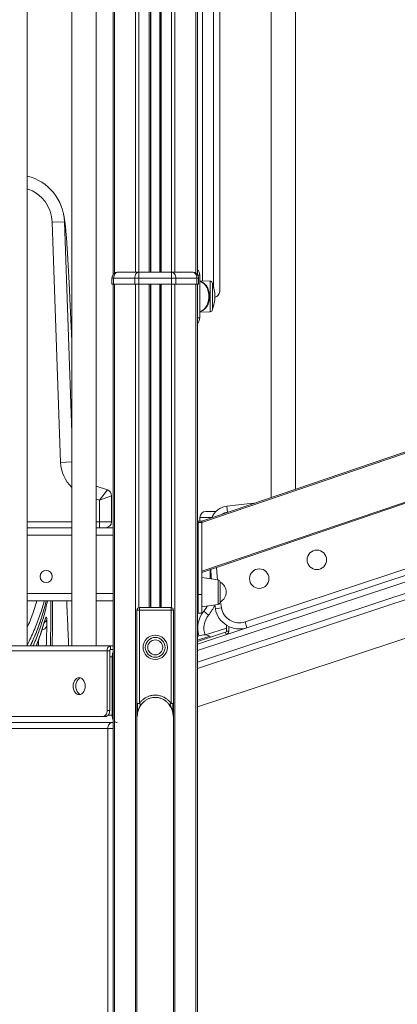
# Model space of a CAD drawing. Units: millimetres. Extents: x -11054 to 26430, y -4087 to 8397.
# Drawn here: x -9848 to -9538, y 5509 to 6317 of the extents above; entities that cross this region are included whole.
import ezdxf

# ---------------------------------------------------------------- set-up
doc = ezdxf.new("R2010")
doc.units = ezdxf.units.MM

msp = doc.modelspace()

# ---------------------------------------------------------------- linework, layer by layer
at = {"color": 7, "linetype": 'Continuous', "lineweight": 15}
for p, q in [((-9771.53, 6750.12), (-9771.53, 6108.12)), ((-9740.9, 6750.12), (-9740.9, 6110.12)), ((-9732.9, 6750.12), (-9732.9, 6110.12)), ((-9702.27, 6750.12), (-9702.27, 6108.12)), ((-9842.07, 5803.12), (-9842.07, 6601.87)), ((-9805.51, 6601.87), (-9805.51, 5803.12)), ((-9785.51, 5803.12), (-9785.51, 6601.87)), ((-9641.53, 6495.44), (-9641.53, 5924.95)), ((-9621.53, 5931.75), (-9621.53, 6502.25)), ((-9698.53, 5905.55), (-8524.53, 6305.02)), ((-8524.53, 6303.97), (-9698.53, 5904.5)), ((-9698.53, 5864.36), (-8524.53, 6263.83)), ((-8524.53, 6262.77), (-9698.53, 5863.3)), ((-9702.27, 5804.6), (-8521.53, 6193.64)), ((-8521.53, 6173.63), (-9702.27, 5784.59)), ((-9811.56, 6151.51), (-9821.55, 6151.16)), ((-9814.66, 5953.85), (-9821.55, 6151.16)), ((-9811.56, 6151.51), (-9805.51, 5978.24)), ((-9811.56, 6151.51), (-9805.51, 5978.24)), ((-9811.56, 6151.51), (-9811.56, 6151.51)), ((-8521.53, 6142.04), (-9702.27, 5753)), ((-9767.53, 6110.12), (-9750.24, 6110.12)), ((-9750.24, 6110.12), (-9750.24, 6105.12)), ((-9750.24, 6110.12), (-9723.56, 6110.12)), ((-9723.56, 6110.12), (-9723.56, 6105.12)), ((-9723.56, 6110.12), (-9706.27, 6110.12)), ((-9700.31, 6072.62), (-9700.31, 6107.62)), ((-9772.53, 6105.12), (-9772.53, 6100.12)), ((-9771.07, 6105.12), (-9772.53, 6105.12)), ((-9772.53, 6100.12), (-9771.07, 6100.12)), ((-9771.53, 6100.12), (-9771.53, 5357.34)), ((-9753.78, 6105.12), (-9771.07, 6105.12)), ((-9771.07, 6105.12), (-9771.07, 6100.12)), ((-9771.07, 6100.12), (-9753.78, 6100.12)), ((-9750.24, 6105.12), (-9753.78, 6105.12)), ((-9753.78, 6105.12), (-9753.78, 6100.12)), ((-9753.78, 6100.12), (-9750.24, 6100.12)), ((-9723.56, 6105.12), (-9750.24, 6105.12)), ((-9750.24, 6105.12), (-9750.24, 6100.12)), ((-9750.24, 6100.12), (-9723.56, 6100.12)), ((-9740.9, 6100.12), (-9740.9, 5834.53)), ((-9732.9, 6100.12), (-9732.9, 5834.53)), ((-9723.56, 6105.12), (-9723.56, 6100.12)), ((-9720.02, 6105.12), (-9723.56, 6105.12)), ((-9723.56, 6100.12), (-9720.02, 6100.12)), ((-9720.02, 6105.12), (-9720.02, 6100.12)), ((-9702.74, 6105.12), (-9720.02, 6105.12)), ((-9720.02, 6100.12), (-9702.74, 6100.12)), ((-9702.74, 6105.12), (-9702.74, 6100.12)), ((-9701.27, 6105.12), (-9702.74, 6105.12)), ((-9702.74, 6100.12), (-9701.27, 6100.12)), ((-9702.27, 6100.12), (-9702.27, 5179.1)), ((-9701.27, 6105.12), (-9701.27, 6100.12)), ((-9691.83, 6102.73), (-9700.31, 6103.03)), ((-9689.9, 6100.73), (-9689.9, 6079.5)), ((-9700.31, 6077.21), (-9691.83, 6077.5)), ((-9785.51, 5934.17), (-9776.26, 5931.22)), ((-9776.26, 5931.22), (-9782.78, 5922.81)), ((-9772.78, 5926.46), (-9782.78, 5922.81)), ((-9782.78, 5905.12), (-9782.78, 5922.81)), ((-9772.78, 5926.46), (-9772.78, 5905.12)), ((-9695.18, 5913.57), (-9686.92, 5913.57)), ((-9678.01, 5917.9), (-9677.44, 5912.93)), ((-9782.78, 5900.12), (-9782.78, 5905.12)), ((-9782.78, 5905.12), (-9772.78, 5905.12)), ((-9701.53, 5905.51), (-9698.53, 5905.51)), ((-9701.53, 5904.51), (-9701.53, 5905.51)), ((-9701.53, 5904.51), (-9698.53, 5904.51)), ((-9701.53, 5845.26), (-9701.53, 5904.51)), ((-9700.18, 5908.57), (-9700.18, 5905.51)), ((-9698.53, 5905.51), (-9698.53, 5905.55)), ((-9698.53, 5904.51), (-9698.53, 5905.51)), ((-9698.53, 5845.26), (-9698.53, 5904.51)), ((-9842.07, 5900.12), (-9805.51, 5900.12)), ((-9785.51, 5900.12), (-9771.53, 5900.12)), ((-9663.04, 5822.78), (-9446.5, 5894.13)), ((-9701.53, 5873.07), (-9702.27, 5873.09)), ((-9685.25, 5857.39), (-9698.53, 5859.26)), ((-9683.53, 5855.41), (-9683.53, 5839.1)), ((-9842.07, 5840.12), (-9805.51, 5840.12)), ((-9785.51, 5840.12), (-9771.53, 5840.12)), ((-9702.27, 5847.14), (-9701.53, 5847.16)), ((-9701.53, 5845.26), (-9698.53, 5845.26)), ((-9701.53, 5830.01), (-9701.53, 5845.26)), ((-9698.53, 5830.01), (-9698.53, 5845.26)), ((-9751.9, 5832.53), (-9751.9, 5756)), ((-9751.9, 5832.53), (-9749.9, 5832.53)), ((-9749.9, 5834.53), (-9749.9, 5832.53)), ((-9723.9, 5834.53), (-9749.9, 5834.53)), ((-9749.9, 5756), (-9749.9, 5832.53)), ((-9749.9, 5832.53), (-9723.9, 5832.53)), ((-9723.9, 5832.53), (-9723.9, 5834.53)), ((-9723.9, 5832.53), (-9723.9, 5756)), ((-9723.9, 5832.53), (-9721.9, 5832.53)), ((-9721.9, 5756), (-9721.9, 5832.53)), ((-9698.53, 5835.26), (-9685.25, 5837.12)), ((-9696.95, 5831.49), (-9693.09, 5828.31)), ((-9687.43, 5833.56), (-9687.97, 5836.69)), ((-9682.51, 5834.43), (-9687.43, 5833.56)), ((-9826.1, 5824.6), (-9826.11, 5819.34)), ((-9701.53, 5830.01), (-9698.53, 5830.01)), ((-9678.38, 5815.3), (-9678.38, 5820.1)), ((-9678.38, 5815.3), (-9676.38, 5815.3)), ((-9676.38, 5815.3), (-9676.38, 5818.99)), ((-9663.04, 5822.78), (-9661.48, 5818.04)), ((-9702.27, 5806.7), (-9679.07, 5814.35)), ((-9702.27, 5807.75), (-9691.99, 5811.14)), ((-9691.68, 5810.19), (-9691.99, 5811.14)), ((-9678.44, 5812.45), (-9679.07, 5814.35)), ((-10441.53, 5803.12), (-9773.59, 5803.12)), ((-9776.41, 5750.12), (-9776.41, 5799.12)), ((-9774.29, 5799.12), (-9776.41, 5799.12)), ((-9774.29, 5750.12), (-9774.29, 5799.12)), ((-9773.59, 5800.12), (-9773.59, 5803.12)), ((-9773.59, 5803.12), (-9771.53, 5803.12)), ((-9773.59, 5800.12), (-9771.53, 5800.12)), ((-9772.32, 5746.12), (-9772.32, 5794.12)), ((-9751.9, 5743.95), (-9751.9, 5756)), ((-9721.9, 5756), (-9721.9, 5743.95)), ((-9779.95, 5745.12), (-10441.53, 5745.12)), ((-9777.83, 5745.12), (-9779.95, 5745.12)), ((-9776.41, 5750.12), (-9774.29, 5750.12)), ((-9751.78, 5745.37), (-9751.9, 5743.94)), ((-9751.9, 5743.92), (-9751.9, 5189.2)), ((-9721.9, 5189.2), (-9721.9, 5743.95)), ((-10441.53, 5740.12), (-9772.32, 5740.12)), ((-9772.32, 5740.12), (-9771.62, 5740.12)), ((-9771.62, 5740.12), (-9771.53, 5740.12))]:
    msp.add_line(p, q, dxfattribs=at)
at = {"color": 8, "linetype": 'Continuous', "lineweight": 15}
for p, q in [((-9770.36, 6750.12), (-9770.36, 6109.24)), ((-9753.07, 6750.12), (-9753.07, 6110.12)), ((-9750.24, 6750.12), (-9750.24, 6110.12)), ((-9741.9, 6750.12), (-9741.9, 6110.12)), ((-9740.57, 6750.12), (-9740.57, 6110.12)), ((-9733.23, 6750.12), (-9733.23, 6110.12)), ((-9731.9, 6750.12), (-9731.9, 6110.12)), ((-9723.56, 6750.12), (-9723.56, 6110.12)), ((-9720.73, 6750.12), (-9720.73, 6110.12)), ((-9703.44, 6750.12), (-9703.44, 6109.24)), ((-8521.53, 6188.37), (-9702.27, 5799.33)), ((-9702.27, 5789.85), (-8521.53, 6178.9)), ((-9700.31, 6107.62), (-9701.94, 6107.62)), ((-9770.36, 6100.12), (-9770.36, 5182.24)), ((-9753.07, 6100.12), (-9753.07, 5188.8)), ((-9750.24, 6100.12), (-9750.24, 5834.5)), ((-9741.9, 6100.12), (-9741.9, 5834.53)), ((-9740.57, 6100.12), (-9740.57, 5834.53)), ((-9733.23, 6100.12), (-9733.23, 5834.53)), ((-9731.9, 6100.12), (-9731.9, 5834.53)), ((-9723.56, 6100.12), (-9723.56, 5834.5)), ((-9720.73, 6100.12), (-9720.73, 5188.8)), ((-9703.44, 6100.12), (-9703.44, 5182.21)), ((-9691.83, 6090.12), (-9691.83, 6102.73)), ((-9691.83, 6077.5), (-9691.83, 6090.12)), ((-9702.27, 6072.62), (-9700.31, 6072.62)), ((-9805.51, 5954.17), (-9814.66, 5953.85)), ((-9782.78, 5922.81), (-9785.51, 5923.67)), ((-9676.56, 5913.03), (-9677.44, 5912.93)), ((-9842.07, 5905.12), (-9805.51, 5905.12)), ((-9785.51, 5905.12), (-9782.78, 5905.12)), ((-9690.21, 5908.57), (-9700.18, 5908.57)), ((-9842.07, 5894.12), (-9805.51, 5894.12)), ((-9785.51, 5894.12), (-9771.53, 5894.12)), ((-9691.83, 5858.32), (-9691.83, 5865.58)), ((-9685.25, 5847.26), (-9685.25, 5857.39)), ((-9842.07, 5846.12), (-9805.51, 5846.12)), ((-9785.51, 5846.12), (-9771.53, 5846.12)), ((-9685.25, 5837.12), (-9685.25, 5847.26)), ((-9683.31, 5839.22), (-9682.51, 5834.43)), ((-9828.11, 5822.8), (-9828.17, 5822.3)), ((-9695.63, 5812.05), (-9678.38, 5817.73)), ((-9676.38, 5818.39), (-9675.61, 5818.64)), ((-9776.41, 5799.12), (-10441.53, 5799.12)), ((-9774.29, 5794.12), (-9772.32, 5794.12)), ((-9771.53, 5794.12), (-9772.32, 5794.12)), ((-9775.71, 5746.12), (-9772.32, 5746.12)), ((-9771.53, 5746.12), (-9772.32, 5746.12)), ((-9775.86, 5735.12), (-10441.53, 5735.12)), ((-9775.86, 5361.34), (-9775.86, 5735.12)), ((-9775.86, 5735.12), (-9771.53, 5735.12))]:
    msp.add_line(p, q, dxfattribs=at)
at = {"color": 7, "linetype": 'Continuous', "lineweight": 15, "flags": 128}
for points in [[(-9767.53, 6110.12), (-9768.22, 6110.02), (-9768.88, 6109.73), (-9769.5, 6109.27), (-9770.03, 6108.65), (-9770.47, 6107.89), (-9770.8, 6107.03), (-9771, 6106.09), (-9771.07, 6105.12)], [(-9750.24, 6110.12), (-9750.93, 6110.02), (-9751.6, 6109.73), (-9752.21, 6109.27), (-9752.74, 6108.65), (-9753.18, 6107.89), (-9753.51, 6107.03), (-9753.71, 6106.09), (-9753.78, 6105.12)], [(-9723.56, 6110.12), (-9722.87, 6110.02), (-9722.21, 6109.73), (-9721.59, 6109.27), (-9721.06, 6108.65), (-9720.62, 6107.89), (-9720.29, 6107.03), (-9720.09, 6106.09), (-9720.02, 6105.12)], [(-9706.27, 6110.12), (-9705.58, 6110.02), (-9704.92, 6109.73), (-9704.31, 6109.27), (-9703.77, 6108.65), (-9703.33, 6107.89), (-9703, 6107.03), (-9702.8, 6106.09), (-9702.74, 6105.12)], [(-9678.01, 5917.9), (-9658.91, 5919.92), (-9655.31, 5920.26)], [(-9690.71, 5858.16), (-9690.85, 5859.84), (-9691.29, 5865.76)], [(-9696.95, 5831.49), (-9695.17, 5833.88), (-9693.93, 5835.9)], [(-9804.34, 5770.12), (-9804.22, 5768.56), (-9803.85, 5767.08), (-9803.26, 5765.75), (-9802.48, 5764.64), (-9801.54, 5763.81), (-9800.5, 5763.29), (-9799.39, 5763.12), (-9798.29, 5763.29), (-9797.25, 5763.81), (-9796.31, 5764.64), (-9795.52, 5765.75), (-9794.94, 5767.08), (-9794.57, 5768.56), (-9794.44, 5770.12), (-9794.57, 5771.67), (-9794.94, 5773.15), (-9795.52, 5774.48), (-9796.31, 5775.59), (-9797.25, 5776.42), (-9798.29, 5776.94), (-9799.39, 5777.12), (-9800.5, 5776.94), (-9801.54, 5776.42), (-9802.48, 5775.59), (-9803.26, 5774.48), (-9803.85, 5773.15), (-9804.22, 5771.67), (-9804.34, 5770.12)], [(-9798.33, 5776.95), (-9798.37, 5776.94), (-9799.42, 5776.42), (-9800.36, 5775.59), (-9801.14, 5774.48), (-9801.73, 5773.15), (-9802.1, 5771.67), (-9802.22, 5770.12), (-9802.1, 5768.56), (-9801.73, 5767.08), (-9801.14, 5765.75), (-9800.36, 5764.64), (-9799.42, 5763.81), (-9798.37, 5763.29), (-9798.33, 5763.28)], [(-9779.95, 5745.12), (-9779.26, 5745.21), (-9778.6, 5745.5), (-9777.99, 5745.96), (-9777.45, 5746.58), (-9777.01, 5747.34), (-9776.68, 5748.2), (-9776.48, 5749.14), (-9776.41, 5750.12)], [(-9774.29, 5750.12), (-9774.36, 5749.14), (-9774.56, 5748.2), (-9774.89, 5747.34), (-9775.33, 5746.58), (-9775.86, 5745.96), (-9776.47, 5745.5), (-9777.14, 5745.21), (-9777.83, 5745.12)], [(-9775.86, 5735.12), (-9775.79, 5736.09), (-9775.59, 5737.03), (-9775.26, 5737.89), (-9774.82, 5738.65), (-9774.29, 5739.27), (-9773.68, 5739.73), (-9773.01, 5740.02), (-9772.32, 5740.12)]]:
    msp.add_lwpolyline(points, dxfattribs=at)
at = {"color": 8, "linetype": 'Continuous', "lineweight": 15, "flags": 128}
for points in [[(-9700.31, 6077.65), (-9699.06, 6078.05), (-9697.66, 6078.85), (-9696.37, 6079.97), (-9695.24, 6081.39), (-9694.29, 6083.05), (-9693.55, 6084.92), (-9693.04, 6086.94), (-9692.79, 6089.05), (-9692.79, 6091.19), (-9693.04, 6093.29), (-9693.55, 6095.31), (-9694.29, 6097.18), (-9695.24, 6098.84), (-9696.37, 6100.26), (-9697.66, 6101.38), (-9699.06, 6102.18), (-9700.31, 6102.58)], [(-9686.39, 5867.43), (-9685.87, 5860.26), (-9685.62, 5857.44)], [(-9772.32, 5740.12), (-9771.63, 5740.02), (-9771.53, 5739.99)]]:
    msp.add_lwpolyline(points, dxfattribs=at)
at = {"color": 7, "linetype": 'Continuous', "lineweight": 15}
for centre, radius in [((-9604.01, 5873.75), 8), ((-9826.53, 5860.12), 5), ((-9651.38, 5858.36), 8), ((-9736.9, 5801.88), 10), ((-9736.9, 5801.88), 8.13), ((-9736.9, 5801.88), 6.15)]:
    msp.add_circle(centre, radius, dxfattribs=at)
for centre, radius, start, end in [((-9851.53, 6150.12), 40, 2, 76.32315), ((-9767.53, 6105.12), 5, 90, 180), ((-9706.27, 6105.12), 5, 0, 90), ((-9705.71, 6107.92), 5.41, 356.81408, 50.5023), ((-9691.9, 6100.73), 2, 360, 88), ((-9717.07, 6090.12), 29.17, 0, 21.341), ((-9717.07, 6090.12), 29.17, 338.659, 0), ((-9688.9, 6094.35), 5, 281.44877, 0.00019), ((-9691.9, 6079.5), 2, 272, 360), ((-9705.71, 6072.31), 5.41, 309.4977, 3.18592), ((-9777.78, 5926.46), 5, 0, 72.33314), ((-9695.18, 5908.57), 5, 90, 180), ((-9676.29, 5902.99), 15, 96.5824, 159.06202), ((-9777.78, 5905.12), 5, 270, 0), ((-9685.53, 5855.41), 2, 0, 82), ((-9687.68, 5847.26), 9.15, 0, 63.03721), ((-9687.68, 5847.26), 9.15, 296.96279, 0), ((-9749.9, 5832.53), 2, 90, 180), ((-9723.9, 5832.53), 2, 0, 90), ((-9680.24, 5817.73), 21.64, 140.53211, 197.15023), ((-9667.74, 5837.03), 20, 189.99878, 288.2365), ((-9685.53, 5839.1), 2, 278, 0), ((-9667.74, 5837.03), 15, 189.99878, 288.2365), ((-9680.24, 5817.73), 16.64, 140.53211, 200.24241), ((-9679.38, 5815.3), 1, 288.2365, 0), ((-9679.38, 5815.3), 3, 288.2365, 0), ((-9696.72, 5799.93), 12.17, 67.12441, 117.14776), ((-9772.88, 5799.62), 3.57, 101.42175, 188.04947), ((-9773.41, 5799.24), 0.893, 101.42175, 188.04947), ((-9764.64, 5794.21), 7.69, 153.76446, 180.67987), ((-9764.64, 5746.02), 7.69, 179.32013, 206.23554), ((-9768.01, 5743.53), 3.42, 226.455, 268.74009)]:
    msp.add_arc(centre, radius, start, end, dxfattribs=at)
at = {"color": 8, "linetype": 'Continuous', "lineweight": 15}
for centre, radius, start, end in [((-9851.53, 6150.12), 30, 2, 71.62344), ((-9784.68, 5954.9), 30, 182, 226.03272), ((-9676.29, 5902.99), 10, 96.5824, 125.30605), ((-9720.11, 5850.56), 35, 320.53211, 336.66094), ((-9830.01, 5825.68), 4.06, 294.87249, 344.60754), ((-9830.49, 5820.77), 4.61, 275.57864, 341.95597)]:
    msp.add_arc(centre, radius, start, end, dxfattribs=at)
for points, knots in [([(-9688.9, 6097.34), (-9688.9, 6097.37), (-9688.9, 6098.59), (-9688.9, 6101.83), (-9688.9, 6107.31), (-9688.9, 6114.05), (-9688.9, 6121.99), (-9688.9, 6130.86), (-9688.9, 6141.13), (-9688.9, 6152.82), (-9688.9, 6166.06), (-9688.9, 6180.21), (-9688.9, 6194.02), (-9688.9, 6207.14), (-9688.9, 6219.4), (-9688.9, 6232.06), (-9688.9, 6245.11), (-9688.9, 6258.5), (-9688.9, 6272.42), (-9688.9, 6286.83), (-9688.9, 6301.71), (-9688.9, 6316.87), (-9688.9, 6332.25), (-9688.9, 6347.81), (-9688.9, 6362.04), (-9688.9, 6374.9), (-9688.9, 6386.39), (-9688.9, 6397.85), (-9688.9, 6409.24), (-9688.9, 6420.53), (-9688.9, 6432.31), (-9688.9, 6444.46), (-9688.9, 6456.9), (-9688.9, 6468.67), (-9688.9, 6475.82), (-9688.9, 6479.33)], [0, 0, 0, 0, 0.000725, 0.029267, 0.057811, 0.089828, 0.121847, 0.154521, 0.187197, 0.225261, 0.263326, 0.302189, 0.341054, 0.370855, 0.400676, 0.430478, 0.460999, 0.491541, 0.522063, 0.554646, 0.587253, 0.619834, 0.653449, 0.687095, 0.720705, 0.745969, 0.771248, 0.79651, 0.822446, 0.848403, 0.874335, 0.905674, 0.93701, 0.9692, 1, 1, 1, 1]), ([(-9697.9, 6476.26), (-9697.9, 6475.84), (-9697.9, 6472.32), (-9697.9, 6465.04), (-9697.9, 6454.28), (-9697.9, 6442.67), (-9697.9, 6430.31), (-9697.9, 6417.42), (-9697.9, 6403.46), (-9697.9, 6388.47), (-9697.9, 6372.45), (-9697.9, 6356.12), (-9697.9, 6341.92), (-9697.9, 6330), (-9697.9, 6320.39), (-9697.9, 6310.78), (-9697.9, 6301.14), (-9697.9, 6291.5), (-9697.9, 6281.84), (-9697.9, 6272.25), (-9697.9, 6262.37), (-9697.9, 6252.26), (-9697.9, 6241.93), (-9697.9, 6231.72), (-9697.9, 6221.6), (-9697.9, 6211.61), (-9697.9, 6201.74), (-9697.9, 6192.09), (-9697.9, 6182.7), (-9697.9, 6173.62), (-9697.9, 6164.85), (-9697.9, 6156.38), (-9697.9, 6148.17), (-9697.9, 6140.27), (-9697.9, 6132.71), (-9697.9, 6125.61), (-9697.9, 6118.3), (-9697.9, 6111.16), (-9697.9, 6105.8), (-9697.9, 6103.45), (-9697.9, 6102.94)], [0, 0, 0, 0, 0.004011, 0.033285, 0.062727, 0.093736, 0.124915, 0.156585, 0.188406, 0.224898, 0.261584, 0.298836, 0.336263, 0.357959, 0.379654, 0.401472, 0.423289, 0.44547, 0.467651, 0.48995, 0.51225, 0.536984, 0.561719, 0.586613, 0.611508, 0.636913, 0.662318, 0.687905, 0.713491, 0.738844, 0.764197, 0.789755, 0.815313, 0.841588, 0.867861, 0.894419, 0.920976, 0.955571, 0.990367, 1, 1, 1, 1]), ([(-9828.03, 5840.12), (-9829.11, 5836.42), (-9831.36, 5828.68), (-9835.92, 5817.13), (-9839.52, 5808.82), (-9841.84, 5804.59), (-9842.07, 5804.16)], [0, 0, 0, 0, 0.301868, 0.632494, 0.962866, 1, 1, 1, 1]), ([(-9842.07, 5818.57), (-9841.72, 5819.32), (-9839.51, 5824), (-9836.8, 5831.19), (-9834.86, 5837.7), (-9834.14, 5840.12)], [0, 0, 0, 0, 0.107244, 0.667734, 1, 1, 1, 1]), ([(-9839.73, 5803.12), (-9838.96, 5804.71), (-9836.77, 5809.24), (-9833.67, 5816.87), (-9830.43, 5825.98), (-9828.06, 5833.75), (-9826.92, 5838.49), (-9826.53, 5840.12)], [0, 0, 0, 0, 0.132848, 0.377619, 0.624133, 0.870648, 1, 1, 1, 1]), ([(-9825.46, 5840.12), (-9826.38, 5835.97), (-9828.2, 5827.73), (-9832.27, 5815.64), (-9835.32, 5807.44), (-9837.28, 5803.34), (-9837.39, 5803.12)], [0, 0, 0, 0, 0.3302929, 0.655796, 0.9815504, 1, 1, 1, 1]), ([(-9822.94, 5803.12), (-9822.88, 5811.96), (-9822.78, 5824.29), (-9822.69, 5836.63), (-9822.66, 5840.12)], [0, 0, 0, 0, 0.717182, 1, 1, 1, 1]), ([(-9821.38, 5840.12), (-9821.42, 5829.67), (-9821.46, 5817.34), (-9821.51, 5805), (-9821.52, 5803.12)], [0, 0, 0, 0, 0.8469353, 1, 1, 1, 1]), ([(-9834.82, 5803.12), (-9834.16, 5804.74), (-9831.55, 5811.22), (-9829.58, 5817.84), (-9828.11, 5822.8)], [0, 0, 0, 0, 0.250518, 1, 1, 1, 1]), ([(-9826.11, 5819.34), (-9826.12, 5816.55), (-9826.16, 5811.51), (-9826.39, 5805.71), (-9826.49, 5803.12)], [0, 0, 0, 0, 0.553723, 1, 1, 1, 1]), ([(-9833.01, 5803.12), (-9832.94, 5804.7), (-9832.87, 5806.39), (-9832.85, 5807.87), (-9832.85, 5807.96)], [0, 0, 0, 0, 0.934641, 1, 1, 1, 1]), ([(-9751.34, 5755.84), (-9751.34, 5754.74), (-9751.36, 5752.51), (-9751.66, 5749.22), (-9751.74, 5747.03), (-9751.78, 5745.96)], [0, 0, 0, 0, 0.333804, 0.674932, 1, 1, 1, 1]), ([(-9748.37, 5754.83), (-9748.65, 5754.44), (-9749.21, 5753.65), (-9749.93, 5752.37), (-9750.57, 5750.98), (-9751.18, 5749.25), (-9751.67, 5747.37), (-9751.75, 5745.97), (-9751.78, 5745.37)], [0, 0, 0, 0, 0.139563, 0.283834, 0.432868, 0.586714, 0.823254, 1, 1, 1, 1]), ([(-9749, 5755.16), (-9749.41, 5754.14), (-9750.23, 5752.11), (-9751.34, 5748.9), (-9751.56, 5746.64), (-9751.67, 5745.46)], [0, 0, 0, 0, 0.327126, 0.649394, 1, 1, 1, 1]), ([(-9724.8, 5755.16), (-9724.39, 5754.14), (-9723.58, 5752.11), (-9722.46, 5748.9), (-9722.24, 5746.63), (-9722.13, 5745.45)], [0, 0, 0, 0, 0.326567, 0.648284, 1, 1, 1, 1]), ([(-9722.47, 5755.84), (-9722.46, 5754.74), (-9722.45, 5752.51), (-9722.15, 5749.21), (-9722.06, 5747.01), (-9722.02, 5745.94)], [0, 0, 0, 0, 0.332922, 0.673149, 1, 1, 1, 1])]:
    msp.add_open_spline(points, degree=3, knots=knots, dxfattribs=at)
at = {"color": 7, "linetype": 'Continuous', "lineweight": 15}
for points, knots in [([(-9683.9, 6481.03), (-9683.9, 6479.47), (-9683.9, 6474.67), (-9683.9, 6465.93), (-9683.9, 6454.54), (-9683.9, 6442.33), (-9683.9, 6431.22), (-9683.9, 6421.6), (-9683.9, 6413.63), (-9683.9, 6405.53), (-9683.9, 6397.24), (-9683.9, 6388.79), (-9683.9, 6377.31), (-9683.9, 6364.96), (-9683.9, 6351.76), (-9683.9, 6340.71), (-9683.9, 6329.61), (-9683.9, 6318.4), (-9683.9, 6307.14), (-9683.9, 6295.81), (-9683.9, 6284.54), (-9683.9, 6273.78), (-9683.9, 6263.57), (-9683.9, 6253.88), (-9683.9, 6244.3), (-9683.9, 6234.78), (-9683.9, 6225.36), (-9683.9, 6216.02), (-9683.9, 6206.86), (-9683.9, 6195.93), (-9683.9, 6183.45), (-9683.9, 6169.66), (-9683.9, 6156.56), (-9683.9, 6145.01), (-9683.9, 6135), (-9683.9, 6126.38), (-9683.9, 6118.53), (-9683.9, 6111.93), (-9683.9, 6106.53), (-9683.9, 6102.2), (-9683.9, 6098.73), (-9683.9, 6096.23), (-9683.9, 6094.82), (-9683.9, 6094.22), (-9683.9, 6094.38), (-9683.9, 6094.39)], [0, 0, 0, 0, 0.013152, 0.040695, 0.068442, 0.096785, 0.125313, 0.142055, 0.158799, 0.175665, 0.192532, 0.209756, 0.22698, 0.261639, 0.28331, 0.30498, 0.326831, 0.348683, 0.371073, 0.393464, 0.416027, 0.43859, 0.458469, 0.478348, 0.498341, 0.518333, 0.538685, 0.559036, 0.579513, 0.59999, 0.633807, 0.667781, 0.702267, 0.736942, 0.765295, 0.793771, 0.822661, 0.851708, 0.876322, 0.901051, 0.926169, 0.951433, 0.974665, 0.998031, 1, 1, 1, 1]), ([(-9805.51, 6054.56), (-9805.52, 6054.77), (-9805.54, 6055.33), (-9805.59, 6056.34), (-9805.66, 6057.79), (-9805.75, 6059.73), (-9805.87, 6062.23), (-9806.01, 6065.3), (-9806.18, 6068.88), (-9806.36, 6072.73), (-9806.54, 6076.62), (-9806.72, 6080.38), (-9806.88, 6084.02), (-9807.1, 6088.68), (-9807.35, 6094.27), (-9807.64, 6100.28), (-9807.9, 6105.5), (-9808.13, 6110.02), (-9808.34, 6114.04), (-9808.57, 6118.19), (-9808.82, 6122.53), (-9809.1, 6126.97), (-9809.37, 6131.1), (-9809.63, 6134.84), (-9809.85, 6137.8), (-9810.04, 6140.11), (-9810.19, 6141.9), (-9810.35, 6143.7), (-9810.49, 6145.23), (-9810.63, 6146.63), (-9810.77, 6147.95), (-9810.95, 6149.48), (-9811.16, 6151.18), (-9811.4, 6152.98), (-9811.7, 6154.85), (-9812.03, 6156.69), (-9812.28, 6157.86), (-9812.42, 6158.47)], [0, 0, 0, 0, 0.004598, 0.011757, 0.021679, 0.035405, 0.052934, 0.074739, 0.100497, 0.128791, 0.156283, 0.182834, 0.208446, 0.233119, 0.281505, 0.325789, 0.365985, 0.402109, 0.434839, 0.467091, 0.510851, 0.554359, 0.597614, 0.640532, 0.68128, 0.705269, 0.728417, 0.752607, 0.778194, 0.793507, 0.812381, 0.834811, 0.860788, 0.890301, 0.923341, 0.959897, 1, 1, 1, 1]), ([(-9700.31, 6077.67), (-9700.18, 6077.69), (-9699.55, 6077.77), (-9698.46, 6078.22), (-9697.09, 6079.01), (-9695.85, 6080.1), (-9694.74, 6081.44), (-9693.8, 6083), (-9693.06, 6084.75), (-9692.54, 6086.63), (-9692.27, 6088.44), (-9692.2, 6089.98), (-9692.25, 6091.51), (-9692.46, 6093.2), (-9692.94, 6095.12), (-9693.65, 6096.92), (-9694.57, 6098.55), (-9695.69, 6099.97), (-9696.98, 6101.15), (-9698.41, 6102), (-9699.54, 6102.47), (-9700.19, 6102.55), (-9700.31, 6102.56)], [0, 0, 0, 0, 0.013888, 0.067044, 0.120636, 0.175098, 0.230532, 0.286745, 0.343428, 0.400316, 0.457248, 0.500009, 0.530892, 0.587916, 0.645112, 0.702486, 0.760045, 0.817651, 0.874993, 0.931626, 0.987152, 1, 1, 1, 1]), ([(-9839.47, 5803.12), (-9838.41, 5805.41), (-9836.28, 5810.06), (-9833.45, 5817.16), (-9830.87, 5824.39), (-9828.62, 5831.69), (-9827.17, 5836.95), (-9826.54, 5839.77), (-9826.46, 5840.12)], [0, 0, 0, 0, 0.190907, 0.385807, 0.580892, 0.776347, 0.972372, 1, 1, 1, 1]), ([(-9808.06, 5803.12), (-9808.12, 5804.63), (-9808.27, 5807.87), (-9808.49, 5813), (-9808.74, 5818.69), (-9809.03, 5825.34), (-9809.34, 5832.54), (-9809.57, 5837.67), (-9809.67, 5840.12)], [0, 0, 0, 0, 0.1228807, 0.2633337, 0.4173679, 0.584983, 0.8022323, 1, 1, 1, 1]), ([(-9828.17, 5822.28), (-9828.12, 5822.47), (-9827.96, 5823.07), (-9827.73, 5823.78), (-9827.53, 5824.35), (-9827.42, 5824.62), (-9827.43, 5824.6), (-9827.43, 5824.6)], [0, 0, 0, 0, 0.143171, 0.453675, 0.699806, 0.909586, 1, 1, 1, 1]), ([(-9828.11, 5822.8), (-9827.86, 5823.63), (-9827.37, 5825.28), (-9826.77, 5826.61), (-9826.34, 5826.83), (-9826.12, 5826.03), (-9826.1, 5825), (-9826.1, 5824.6)], [0, 0, 0, 0, 0.219255, 0.437728, 0.654545, 0.868016, 1, 1, 1, 1]), ([(-9834.68, 5803.12), (-9834.55, 5803.42), (-9833.43, 5806.11), (-9831.6, 5811.28), (-9829.57, 5817.38), (-9828.56, 5821.08), (-9828.22, 5822.32)], [0, 0, 0, 0, 0.047752, 0.428742, 0.809931, 1, 1, 1, 1]), ([(-9723.9, 5756), (-9724.47, 5756.68), (-9725.62, 5758.06), (-9727.79, 5759.82), (-9730.32, 5761.29), (-9733.2, 5762.29), (-9736.12, 5762.71), (-9738.94, 5762.58), (-9741.54, 5762.01), (-9744.03, 5761), (-9746.27, 5759.63), (-9748.27, 5757.96), (-9749.35, 5756.66), (-9749.9, 5756)], [0, 0, 0, 0, 0.087955, 0.177971, 0.275669, 0.376765, 0.479414, 0.566288, 0.655767, 0.742622, 0.831855, 0.915038, 1, 1, 1, 1]), ([(-9748.37, 5754.83), (-9747.37, 5755.97), (-9745.85, 5757.7), (-9743.21, 5759.32), (-9741.04, 5760.23), (-9738.72, 5760.76), (-9736.23, 5760.88), (-9733.66, 5760.51), (-9731.12, 5759.61), (-9728.89, 5758.3), (-9726.96, 5756.69), (-9725.94, 5755.45), (-9725.43, 5754.83)], [0, 0, 0, 0, 0.1687553, 0.2555653, 0.3447545, 0.4311605, 0.5202546, 0.622396, 0.719875, 0.8209533, 0.9094038, 1, 1, 1, 1]), ([(-9751.9, 5756), (-9751.89, 5755.99), (-9751.86, 5755.97), (-9751.67, 5755.91), (-9751.46, 5755.86), (-9751.34, 5755.84)], [0, 0, 0, 0, 0.338283, 0.628893, 1, 1, 1, 1]), ([(-9751.34, 5755.84), (-9751.18, 5755.82), (-9750.91, 5755.78), (-9750.46, 5755.78), (-9750.16, 5755.83), (-9749.98, 5755.92), (-9749.93, 5755.97), (-9749.9, 5756)], [0, 0, 0, 0, 0.3676295, 0.6512808, 0.8564282, 0.9341271, 1, 1, 1, 1]), ([(-9749.9, 5756), (-9749.9, 5755.97), (-9749.89, 5755.9), (-9749.81, 5755.76), (-9749.64, 5755.58), (-9749.34, 5755.35), (-9749.12, 5755.23), (-9749, 5755.16)], [0, 0, 0, 0, 0.065927, 0.143652, 0.348972, 0.632843, 1, 1, 1, 1]), ([(-9749, 5755.16), (-9748.9, 5755.1), (-9748.71, 5755), (-9748.49, 5754.89), (-9748.42, 5754.85), (-9748.37, 5754.83)], [0, 0, 0, 0, 0.372728, 0.663561, 1, 1, 1, 1]), ([(-9725.43, 5754.83), (-9725.39, 5754.85), (-9725.31, 5754.89), (-9725.09, 5755), (-9724.91, 5755.1), (-9724.8, 5755.16)], [0, 0, 0, 0, 0.336438, 0.627272, 1, 1, 1, 1]), ([(-9721.9, 5743.94), (-9721.92, 5744.42), (-9721.95, 5744.99), (-9721.99, 5746.07), (-9722.15, 5747.1), (-9722.41, 5748.38), (-9722.9, 5750.15), (-9723.77, 5752.37), (-9724.89, 5754.02), (-9725.43, 5754.83)], [0, 0, 0, 0, 0.12289, 0.147913, 0.278191, 0.390823, 0.485805, 0.751236, 1, 1, 1, 1]), ([(-9724.8, 5755.16), (-9724.68, 5755.23), (-9724.46, 5755.35), (-9724.16, 5755.58), (-9723.99, 5755.76), (-9723.91, 5755.9), (-9723.91, 5755.97), (-9723.9, 5756)], [0, 0, 0, 0, 0.3671574, 0.6510297, 0.8563492, 0.934073, 1, 1, 1, 1]), ([(-9723.9, 5756), (-9723.88, 5755.97), (-9723.82, 5755.92), (-9723.64, 5755.83), (-9723.34, 5755.78), (-9722.89, 5755.78), (-9722.62, 5755.82), (-9722.47, 5755.84)], [0, 0, 0, 0, 0.065887, 0.1436, 0.348761, 0.632403, 1, 1, 1, 1]), ([(-9722.47, 5755.84), (-9722.35, 5755.86), (-9722.13, 5755.91), (-9721.94, 5755.97), (-9721.92, 5755.99), (-9721.9, 5756)], [0, 0, 0, 0, 0.371107, 0.661717, 1, 1, 1, 1]), ([(-9751.54, 5747.57), (-9751.54, 5747.57), (-9751.54, 5747.57), (-9751.55, 5747.54), (-9751.59, 5747.39), (-9751.74, 5746.64), (-9751.8, 5745.92), (-9751.85, 5745.35)], [0, 0, 0, 0, 0.017403, 0.040595, 0.097274, 0.275308, 1, 1, 1, 1]), ([(-9751.84, 5745.43), (-9751.83, 5745.4), (-9751.83, 5745.36), (-9751.83, 5745.33), (-9751.82, 5745.32), (-9751.82, 5745.32), (-9751.82, 5745.33), (-9751.81, 5745.36), (-9751.8, 5745.41), (-9751.8, 5745.44)], [0, 0, 0, 0, 0.294642, 0.401941, 0.449471, 0.495192, 0.589071, 0.699093, 1, 1, 1, 1]), ([(-9721.95, 5745.35), (-9722.01, 5745.97), (-9722.08, 5746.73), (-9722.23, 5747.52), (-9722.26, 5747.66), (-9722.27, 5747.69), (-9722.27, 5747.7), (-9722.27, 5747.71), (-9722.27, 5747.71), (-9722.27, 5747.71)], [0, 0, 0, 0, 0.761013, 0.935312, 0.960875, 0.981165, 0.990145, 0.998901, 1, 1, 1, 1])]:
    msp.add_open_spline(points, degree=3, knots=knots, dxfattribs=at)

doc.saveas('drawing.dxf')
